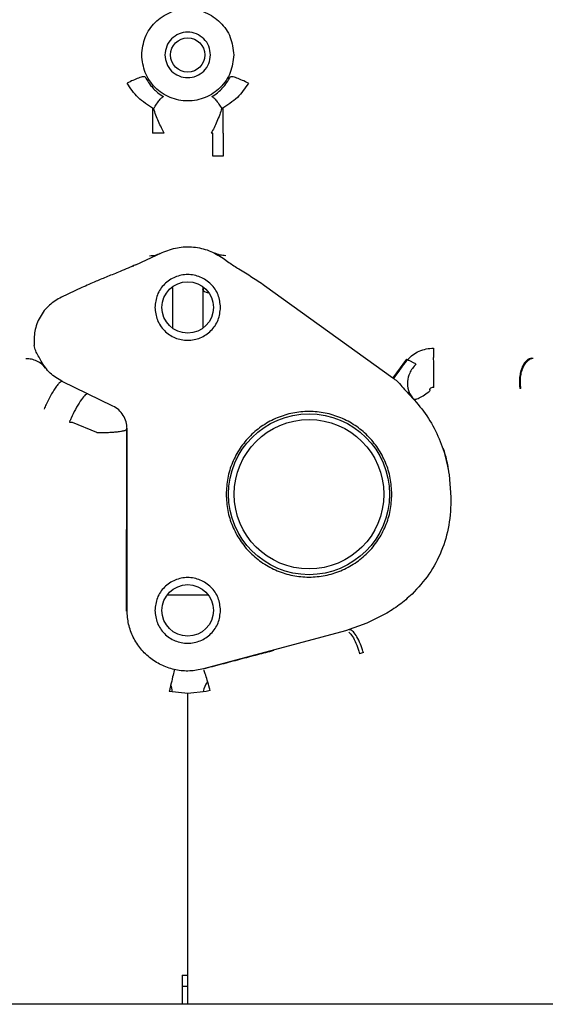
# Paper-space layout 'Sheet2' of a CAD drawing. Units: inches. Extents: x -155 to 301, y 5 to 193.
# Drawn here: x 230 to 234, y 60 to 68 of the extents above; entities that cross this region are included whole.
import ezdxf

# ---------------------------------------------------------------- set-up
doc = ezdxf.new("R2010")
doc.units = ezdxf.units.IN
doc.header["$MEASUREMENT"] = 0

psp = doc.layouts.new('Sheet2')

# ---------------------------------------------------------------- linework, layer by layer
at = {"color": 7, "linetype": 'Continuous', "lineweight": 25, "ltscale": 18}
for p, q in [((231.2728, 67.4582), (231.2825, 67.4582)), ((231.8143, 67.4582), (231.824, 67.4582)), ((231.3515, 67.2672), (231.2728, 67.2672)), ((231.365, 67.2672), (231.3515, 67.2672)), ((231.7453, 67.2672), (231.7318, 67.2672)), ((231.8238, 67.0882), (231.7453, 67.0882)), ((231.1433, 66.2404), (231.3484, 66.3362)), ((231.7673, 66.3269), (231.7575, 66.3318)), ((231.7673, 66.3269), (231.7782, 66.3227)), ((231.8245, 66.2916), (231.8697, 66.259)), ((231.1259, 66.2323), (231.1287, 66.2336)), ((230.7235, 66.0624), (230.5647, 65.9882)), ((231.6665, 66.0659), (231.6665, 66.0468)), ((231.6665, 66.0468), (231.6683, 66.0572)), ((231.6683, 66.0572), (231.6679, 66.0407)), ((232.1471, 66.0795), (233.1471, 65.3594)), ((233.4639, 65.5905), (233.4639, 65.5171)), ((233.2525, 65.5058), (233.1471, 65.3594)), ((233.2525, 65.5058), (233.26, 65.5003)), ((234.2291, 65.5119), (234.2404, 65.5116)), ((230.4413, 65.4355), (230.4264, 65.4508)), ((230.4413, 65.4355), (230.443, 65.4334)), ((230.9654, 65.1392), (230.5716, 65.3313)), ((233.1471, 65.3594), (233.1536, 65.3547)), ((234.1446, 65.2771), (234.1366, 65.2773)), ((230.6508, 65.0102), (230.6291, 65.0121)), ((230.8412, 64.9334), (230.6508, 65.0102)), ((231.0738, 64.9593), (231.0759, 64.9623)), ((231.0759, 63.546), (231.0759, 64.9623)), ((233.537, 64.8061), (233.5427, 64.808)), ((233.5393, 64.8079), (233.5461, 64.7881)), ((233.585, 64.6042), (233.5995, 64.4278)), ((231.7108, 63.6641), (231.386, 63.6641)), ((233.0843, 63.5161), (232.9447, 63.4458)), ((232.9447, 63.4458), (232.7787, 63.3868)), ((232.7787, 63.3868), (231.6707, 63.0897)), ((232.9166, 63.2183), (232.8863, 63.2088)), ((231.6721, 63.0871), (231.6707, 63.0897)), ((231.5484, 62.8991), (231.4049, 62.9149)), ((231.6918, 62.9149), (231.5484, 62.8991)), ((231.7234, 62.9217), (231.6918, 62.9149)), ((231.5061, 60.7021), (231.5484, 60.7029)), ((231.5484, 60.6129), (231.506, 60.6129)), ((235.4854, 60.4751), (224.383, 60.4751))]:
    psp.add_line(p, q, dxfattribs=at)
at = {"color": 7, "linetype": 'Continuous', "lineweight": 25, "ltscale": 324}
for centre, radius in [((231.5484, 67.8767), 0.1339), ((231.5484, 65.9082), 0.2008), ((232.4933, 64.4515), 0.6268), ((232.4935, 64.4515), 0.5825), ((231.5484, 63.546), 0.2008)]:
    psp.add_circle(centre, radius, dxfattribs=at)
psp.add_arc((231.8633, 62.8767), 0.1969, 145.14233, 169.16068, dxfattribs=at)
at = {"color": 7, "linetype": 'Continuous', "lineweight": 25, "ltscale": 18}
for points in [[(231.1899, 67.8767), (231.1953, 67.9236), (231.2061, 68.0175), (231.289, 68.1368), (231.4075, 68.2165), (231.5484, 68.2445), (231.6893, 68.2165), (231.8078, 68.1368), (231.8907, 68.0175), (231.9014, 67.9236), (231.9068, 67.8767)], [(231.7255, 67.8767), (231.7229, 67.8999), (231.7176, 67.9463), (231.6766, 68.0052), (231.618, 68.0447), (231.5484, 68.0585), (231.4787, 68.0447), (231.4202, 68.0052), (231.3792, 67.9463), (231.3739, 67.8999), (231.3712, 67.8767)], [(231.9068, 67.8767), (231.9014, 67.8298), (231.8907, 67.736), (231.8078, 67.6166), (231.6893, 67.5369), (231.5484, 67.5089), (231.4075, 67.5369), (231.289, 67.6166), (231.2061, 67.736), (231.1953, 67.8298), (231.1899, 67.8767)], [(231.3712, 67.8767), (231.3739, 67.8535), (231.3792, 67.8071), (231.4202, 67.7482), (231.4787, 67.7088), (231.5484, 67.6949), (231.618, 67.7088), (231.6766, 67.7482), (231.7176, 67.8071), (231.7229, 67.8535), (231.7255, 67.8767)], [(231.2517, 66.3116), (231.2661, 66.3124), (231.2949, 66.3139), (231.3216, 66.3246), (231.335, 66.33)], [(231.3484, 66.3362), (231.3876, 66.351), (231.4661, 66.3806), (231.593, 66.3834), (231.7171, 66.3571), (231.7887, 66.3134), (231.8245, 66.2916)], [(231.8043, 65.9082), (231.8004, 65.9417), (231.7927, 66.0087), (231.7336, 66.0939), (231.649, 66.1508), (231.5484, 66.1708), (231.4478, 66.1508), (231.3632, 66.0939), (231.304, 66.0087), (231.2963, 65.9417), (231.2925, 65.9082)], [(231.2925, 65.9082), (231.2963, 65.8747), (231.304, 65.8077), (231.3632, 65.7225), (231.4478, 65.6656), (231.5484, 65.6456), (231.649, 65.6656), (231.7336, 65.7225), (231.7927, 65.8077), (231.8004, 65.8747), (231.8043, 65.9082)], [(230.5716, 65.3313), (230.5378, 65.3507), (230.47, 65.3896), (230.4283, 65.4556), (230.4074, 65.4886)], [(233.2686, 65.2351), (233.3092, 65.191), (233.3904, 65.1028), (233.4825, 64.9475), (233.5518, 64.7809), (233.5739, 64.6631), (233.585, 64.6042)], [(231.0759, 64.9623), (231.0745, 64.9806), (231.0715, 65.0173), (231.0479, 65.0678), (231.0129, 65.1111), (230.9812, 65.1299), (230.9654, 65.1392)], [(233.1385, 64.4515), (233.1361, 64.4937), (233.1313, 64.5782), (233.0929, 64.7), (233.0333, 64.8123), (232.9524, 64.9107), (232.8541, 64.9915), (232.7418, 65.0515), (232.62, 65.0884), (232.4933, 65.1009), (232.3666, 65.0884), (232.2448, 65.0515), (232.1325, 64.9915), (232.0341, 64.9107), (231.9532, 64.8123), (231.8936, 64.7), (231.8552, 64.5782), (231.8504, 64.4937), (231.848, 64.4515)], [(231.848, 64.4515), (231.8504, 64.4093), (231.8552, 64.3248), (231.8936, 64.203), (231.9532, 64.0907), (232.0341, 63.9923), (232.1325, 63.9116), (232.2448, 63.8516), (232.3666, 63.8146), (232.4933, 63.8021), (232.62, 63.8146), (232.7418, 63.8516), (232.8541, 63.9116), (232.9524, 63.9923), (233.0333, 64.0907), (233.0929, 64.203), (233.1313, 64.3248), (233.1361, 64.4093), (233.1385, 64.4515)], [(231.8043, 63.546), (231.8004, 63.5795), (231.7927, 63.6465), (231.7336, 63.7317), (231.649, 63.7886), (231.5484, 63.8086), (231.4478, 63.7886), (231.3632, 63.7317), (231.304, 63.6465), (231.2963, 63.5795), (231.2925, 63.546)], [(231.6707, 63.0897), (231.6353, 63.0826), (231.5643, 63.0686), (231.4554, 63.0788), (231.3517, 63.1118), (231.2583, 63.1679), (231.1799, 63.2436), (231.1212, 63.3352), (231.0831, 63.4378), (231.0783, 63.5099), (231.0759, 63.546)], [(231.2925, 63.546), (231.2963, 63.5125), (231.304, 63.4455), (231.3632, 63.3603), (231.4478, 63.3034), (231.5484, 63.2834), (231.649, 63.3034), (231.7336, 63.3603), (231.7927, 63.4455), (231.8004, 63.5125), (231.8043, 63.546)]]:
    psp.add_open_spline(points, degree=3, dxfattribs=at)
for points, knots in [([(231.2159, 67.706), (231.212, 67.707), (231.2041, 67.7089), (231.1684, 67.698), (231.1239, 67.6802), (231.0915, 67.6646), (231.0759, 67.6571)], [0, 0, 0, 0, 0.266823, 0.530673, 0.773613, 1, 1, 1, 1]), ([(231.2159, 67.706), (231.2343, 67.6756), (231.2593, 67.6344), (231.2965, 67.5989), (231.3103, 67.5871), (231.3286, 67.5721), (231.3456, 67.5613), (231.361, 67.5514)], [0, 0, 0, 0, 0.4911856, 0.6682236, 0.7191203, 0.7448891, 1, 1, 1, 1]), ([(231.7357, 67.5514), (231.7512, 67.5613), (231.7682, 67.5721), (231.7963, 67.5951), (231.8356, 67.6313), (231.8624, 67.6757), (231.8808, 67.706)], [0, 0, 0, 0, 0.255125, 0.280912, 0.508755, 1, 1, 1, 1]), ([(232.0208, 67.6571), (232.0052, 67.6646), (231.9729, 67.6802), (231.9284, 67.698), (231.8927, 67.7089), (231.8848, 67.707), (231.8808, 67.706)], [0, 0, 0, 0, 0.226387, 0.469327, 0.733177, 1, 1, 1, 1]), ([(231.2825, 67.4582), (231.2397, 67.4848), (231.1566, 67.5363), (231.1023, 67.6176), (231.0759, 67.6571)], [0, 0, 0, 0, 0.514361, 1, 1, 1, 1]), ([(232.0208, 67.6571), (231.9945, 67.6176), (231.9402, 67.5363), (231.8571, 67.4847), (231.8143, 67.4582)], [0, 0, 0, 0, 0.4856568, 1, 1, 1, 1]), ([(231.2825, 67.4582), (231.2905, 67.4706), (231.3072, 67.4964), (231.3307, 67.5273), (231.3508, 67.549), (231.3576, 67.5506), (231.361, 67.5514)], [0, 0, 0, 0, 0.228301, 0.473174, 0.73503, 1, 1, 1, 1]), ([(231.7357, 67.5514), (231.7392, 67.5506), (231.746, 67.549), (231.7661, 67.5273), (231.7896, 67.4964), (231.8063, 67.4706), (231.8143, 67.4582)], [0, 0, 0, 0, 0.26497, 0.526826, 0.771699, 1, 1, 1, 1]), ([(231.2728, 67.4582), (231.2728, 67.4396), (231.2728, 67.4017), (231.2728, 67.332), (231.2728, 67.2916), (231.2728, 67.2672)], [0, 0, 0, 0, 0.276526, 0.562672, 1, 1, 1, 1]), ([(231.365, 67.2672), (231.3578, 67.2806), (231.3433, 67.3073), (231.3212, 67.3561), (231.3003, 67.4075), (231.2884, 67.4414), (231.2825, 67.4582)], [0, 0, 0, 0, 0.253001, 0.507345, 0.755935, 1, 1, 1, 1]), ([(231.8143, 67.4582), (231.8088, 67.4426), (231.7968, 67.4088), (231.7761, 67.3572), (231.7535, 67.3073), (231.739, 67.2806), (231.7318, 67.2672)], [0, 0, 0, 0, 0.226988, 0.492701, 0.746974, 1, 1, 1, 1]), ([(231.824, 67.2672), (231.824, 67.2819), (231.824, 67.3119), (231.824, 67.3785), (231.824, 67.4282), (231.824, 67.4582)], [0, 0, 0, 0, 0.276526, 0.562672, 1, 1, 1, 1]), ([(231.7453, 67.0882), (231.7453, 67.1059), (231.7453, 67.1418), (231.7453, 67.2067), (231.7453, 67.2444), (231.7453, 67.2672)], [0, 0, 0, 0, 0.276936, 0.56236, 1, 1, 1, 1]), ([(231.824, 67.2672), (231.824, 67.2533), (231.8239, 67.2251), (231.8238, 67.1632), (231.8238, 67.1164), (231.8238, 67.0882)], [0, 0, 0, 0, 0.279238, 0.565185, 1, 1, 1, 1]), ([(231.8447, 66.3116), (231.8296, 66.3124), (231.7994, 66.3141), (231.7715, 66.3259), (231.7575, 66.3318)], [0, 0, 0, 0, 0.5, 1, 1, 1, 1]), ([(231.8697, 66.259), (231.8953, 66.2418), (231.9541, 66.2023), (232.0494, 66.1468), (232.1147, 66.1018), (232.1471, 66.0795)], [0, 0, 0, 0, 0.280147, 0.642834, 1, 1, 1, 1]), ([(231.1433, 66.2404), (231.1241, 66.2317), (231.0839, 66.2136), (231.0102, 66.1837), (230.9261, 66.15), (230.8262, 66.1091), (230.7602, 66.0791), (230.7235, 66.0624)], [0, 0, 0, 0, 0.138486, 0.29018, 0.522996, 0.734732, 1, 1, 1, 1]), ([(231.4303, 66.0621), (231.4303, 66.0058), (231.4303, 65.9213), (231.4303, 65.8157), (231.4303, 65.7692), (231.4303, 65.7502)], [0, 0, 0, 0, 0.541853, 0.812058, 1, 1, 1, 1]), ([(231.6665, 66.0468), (231.6665, 65.9953), (231.6665, 65.9176), (231.6665, 65.817), (231.6665, 65.7702), (231.6665, 65.7489)], [0, 0, 0, 0, 0.518221, 0.781158, 1, 1, 1, 1]), ([(231.6693, 66.0421), (231.6701, 66.0403), (231.6724, 66.0349), (231.6862, 66.0278), (231.7029, 66.0236), (231.7092, 66.0221)], [0, 0, 0, 0, 0.243111, 0.714062, 1, 1, 1, 1]), ([(230.5647, 65.9882), (230.532, 65.9693), (230.4651, 65.9305), (230.3932, 65.8363), (230.3504, 65.7258), (230.3523, 65.6485), (230.3532, 65.6108)], [0, 0, 0, 0, 0.243836, 0.5, 0.756164, 1, 1, 1, 1]), ([(230.4074, 65.4886), (230.3997, 65.5028), (230.385, 65.53), (230.3626, 65.5692), (230.3563, 65.5972), (230.3532, 65.6108)], [0, 0, 0, 0, 0.3619782, 0.6906449, 1, 1, 1, 1]), ([(233.26, 65.5003), (233.2737, 65.5137), (233.3012, 65.5405), (233.3517, 65.5686), (233.4065, 65.5871), (233.4448, 65.5894), (233.4639, 65.5905)], [0, 0, 0, 0, 0.249914, 0.49984, 0.749852, 1, 1, 1, 1]), ([(230.443, 65.4334), (230.4332, 65.4443), (230.4133, 65.4665), (230.3746, 65.4903), (230.3322, 65.5058), (230.3025, 65.5076), (230.2882, 65.5085)], [0, 0, 0, 0, 0.246772, 0.500002, 0.759509, 1, 1, 1, 1]), ([(233.1536, 65.3547), (233.1611, 65.365), (233.1757, 65.385), (233.212, 65.4347), (233.2414, 65.4748), (233.2572, 65.4965), (233.26, 65.5003)], [0, 0, 0, 0, 0.333576, 0.645073, 0.93767, 1, 1, 1, 1]), ([(233.26, 65.5003), (233.2671, 65.4974), (233.2814, 65.4914), (233.301, 65.4814), (233.313, 65.4746), (233.3198, 65.4705), (233.3241, 65.4679), (233.3266, 65.4663), (233.3282, 65.4653)], [0, 0, 0, 0, 0.236435, 0.480412, 0.733812, 0.781733, 0.86537, 1, 1, 1, 1]), ([(233.4662, 65.285), (233.4662, 65.3068), (233.4662, 65.3403), (233.4659, 65.3873), (233.4656, 65.4226), (233.4652, 65.4547), (233.4647, 65.4907), (233.4642, 65.5067), (233.4639, 65.5171)], [0, 0, 0, 0, 0.239216, 0.368206, 0.5, 0.631794, 0.760784, 1, 1, 1, 1]), ([(234.2291, 65.5119), (234.2223, 65.5107), (234.2081, 65.5084), (234.187, 65.4937), (234.1671, 65.4698), (234.1503, 65.4367), (234.1385, 65.3973), (234.1325, 65.3554), (234.1316, 65.3145), (234.135, 65.2894), (234.1366, 65.2773)], [0, 0, 0, 0, 0.112923, 0.235595, 0.365752, 0.5, 0.634249, 0.764405, 0.887077, 1, 1, 1, 1]), ([(234.1446, 65.2771), (234.1429, 65.2892), (234.1394, 65.3143), (234.1403, 65.3552), (234.1465, 65.3971), (234.1588, 65.4365), (234.1761, 65.4696), (234.1967, 65.4935), (234.2186, 65.5081), (234.2333, 65.5105), (234.2404, 65.5116)], [0, 0, 0, 0, 0.112922, 0.235593, 0.365749, 0.499998, 0.634247, 0.764404, 0.887077, 1, 1, 1, 1]), ([(233.3282, 65.4653), (233.3177, 65.4546), (233.2974, 65.434), (233.2719, 65.389), (233.2559, 65.3299), (233.2625, 65.2709), (233.2816, 65.2263), (233.2972, 65.207), (233.305, 65.1973)], [0, 0, 0, 0, 0.144308, 0.279095, 0.500168, 0.741754, 0.870607, 1, 1, 1, 1]), ([(230.5716, 65.3313), (230.5689, 65.3316), (230.5635, 65.3322), (230.5499, 65.3218), (230.5321, 65.3019), (230.5109, 65.2721), (230.4881, 65.235), (230.466, 65.1943), (230.446, 65.1535), (230.4349, 65.1277), (230.4297, 65.1153)], [0, 0, 0, 0, 0.113141, 0.236018, 0.366332, 0.50066, 0.634886, 0.764913, 0.887364, 1, 1, 1, 1]), ([(233.1536, 65.3547), (233.1653, 65.345), (233.1921, 65.323), (233.227, 65.2797), (233.2545, 65.2503), (233.2686, 65.2351)], [0, 0, 0, 0, 0.273667, 0.625812, 1, 1, 1, 1]), ([(233.305, 65.1973), (233.3096, 65.195), (233.3189, 65.1902), (233.3502, 65.2008), (233.3913, 65.224), (233.4223, 65.2482), (233.4375, 65.2601)], [0, 0, 0, 0, 0.235696, 0.490362, 0.750276, 1, 1, 1, 1]), ([(233.4406, 65.2787), (233.4387, 65.2775), (233.436, 65.2757), (233.4338, 65.2723), (233.4329, 65.2697), (233.4329, 65.2671), (233.4336, 65.2645), (233.4352, 65.2621), (233.4367, 65.2608), (233.4375, 65.2601)], [0, 0, 0, 0, 0.281464, 0.402776, 0.52002, 0.63374, 0.745775, 0.865309, 1, 1, 1, 1]), ([(233.4662, 65.285), (233.4617, 65.2847), (233.4527, 65.2842), (233.4446, 65.2805), (233.4406, 65.2787)], [0, 0, 0, 0, 0.507007, 1, 1, 1, 1]), ([(230.7701, 65.2345), (230.7687, 65.2348), (230.7629, 65.2363), (230.7449, 65.223), (230.7116, 65.1798), (230.6737, 65.116), (230.6455, 65.0593), (230.6323, 65.0288), (230.6287, 65.0206)], [0, 0, 0, 0, 0.066394, 0.271963, 0.495203, 0.718442, 0.924011, 1, 1, 1, 1]), ([(230.6291, 65.0121), (230.6291, 65.0137), (230.6289, 65.0165), (230.6288, 65.0193), (230.6287, 65.0206)], [0, 0, 0, 0, 0.560006, 1, 1, 1, 1]), ([(230.8412, 64.9334), (230.8538, 64.9332), (230.88, 64.9326), (230.9212, 64.9334), (230.9629, 64.9354), (231.0021, 64.939), (231.0348, 64.9439), (231.0594, 64.9497), (231.0676, 64.954), (231.0716, 64.9562)], [0, 0, 0, 0, 0.124235, 0.259268, 0.40326, 0.553257, 0.705437, 0.855635, 1, 1, 1, 1]), ([(231.0714, 63.5389), (231.0716, 63.6976), (231.072, 64.0152), (231.0741, 64.4925), (231.0747, 64.8092), (231.075, 64.9678)], [0, 0, 0, 0, 0.332609, 0.665784, 1, 1, 1, 1]), ([(233.5409, 64.8018), (233.5527, 64.7622), (233.5693, 64.7067), (233.5771, 64.6485), (233.5794, 64.6319)], [0, 0, 0, 0, 0.715596, 1, 1, 1, 1]), ([(233.5995, 64.4278), (233.5969, 64.3547), (233.5918, 64.2116), (233.5304, 64.0083), (233.435, 63.8237), (233.3422, 63.7234), (233.2957, 63.6731)], [0, 0, 0, 0, 0.2616292, 0.5117892, 0.7551012, 1, 1, 1, 1]), ([(233.2957, 63.6731), (233.2632, 63.6439), (233.1977, 63.5849), (233.1223, 63.5391), (233.0843, 63.5161)], [0, 0, 0, 0, 0.4960632, 1, 1, 1, 1]), ([(232.8048, 63.3773), (232.8139, 63.3675), (232.832, 63.3478), (232.8591, 63.2929), (232.8768, 63.2436), (232.8845, 63.2154), (232.8863, 63.2088)], [0, 0, 0, 0, 0.310501, 0.621001, 0.912092, 1, 1, 1, 1]), ([(232.9166, 63.2183), (232.9147, 63.2247), (232.9063, 63.2525), (232.8877, 63.3014), (232.8601, 63.3545), (232.8328, 63.3882), (232.8157, 63.3966), (232.8083, 63.395), (232.807, 63.3947)], [0, 0, 0, 0, 0.064274, 0.279663, 0.509257, 0.738852, 0.95424, 1, 1, 1, 1]), ([(232.2155, 63.2323), (232.1747, 63.2216), (232.0895, 63.1992), (231.9536, 63.1635), (231.8116, 63.1262), (231.7159, 63.1008), (231.6682, 63.0881)], [0, 0, 0, 0, 0.235925, 0.491961, 0.746568, 1, 1, 1, 1]), ([(231.4464, 63.0847), (231.4449, 63.0806), (231.4419, 63.0728), (231.4281, 63.0162), (231.4149, 62.9592), (231.4071, 62.9246), (231.4049, 62.9149)], [0, 0, 0, 0, 0.324315, 0.622309, 0.894892, 1, 1, 1, 1]), ([(231.7234, 62.9217), (231.7217, 62.9282), (231.714, 62.9561), (231.7003, 63.0043), (231.6849, 63.055), (231.6785, 63.0725), (231.6755, 63.0809)], [0, 0, 0, 0, 0.090406, 0.389852, 0.709267, 1, 1, 1, 1]), ([(231.4271, 62.9125), (231.4268, 62.931), (231.4264, 62.9498), (231.4165, 62.9647), (231.4163, 62.9649)], [0, 0, 0, 0, 0.9839338, 1, 1, 1, 1]), ([(231.5484, 62.0857), (231.5484, 62.1803), (231.5484, 62.3642), (231.5484, 62.636), (231.5484, 62.8132), (231.5484, 62.8991)], [0, 0, 0, 0, 0.353563, 0.686522, 1, 1, 1, 1]), ([(231.5484, 60.7029), (231.5484, 60.7667), (231.5484, 60.903), (231.5484, 61.1232), (231.5484, 61.3054), (231.5484, 61.4423), (231.5484, 61.5276), (231.5484, 61.6199), (231.5484, 61.7017), (231.5484, 61.7793), (231.5484, 61.8591), (231.5484, 61.9643), (231.5484, 62.0424), (231.5484, 62.0857)], [0, 0, 0, 0, 0.138574, 0.296358, 0.473563, 0.529673, 0.591003, 0.657583, 0.729443, 0.768632, 0.826729, 0.903819, 1, 1, 1, 1]), ([(231.5061, 60.7021), (231.5061, 60.6889), (231.5061, 60.6516), (231.506, 60.5938), (231.5059, 60.5365), (231.5058, 60.4961), (231.5057, 60.4774), (231.5056, 60.4757), (231.5056, 60.4751)], [0, 0, 0, 0, 0.105512, 0.298981, 0.5, 0.701019, 0.894488, 1, 1, 1, 1]), ([(231.5484, 60.4751), (231.5484, 60.4784), (231.5484, 60.4849), (231.5484, 60.5366), (231.5483, 60.6113), (231.5484, 60.6735), (231.5484, 60.7029)], [0, 0, 0, 0, 0.250001, 0.500008, 0.763013, 1, 1, 1, 1])]:
    psp.add_open_spline(points, degree=3, knots=knots, dxfattribs=at)

doc.saveas('drawing.dxf')
